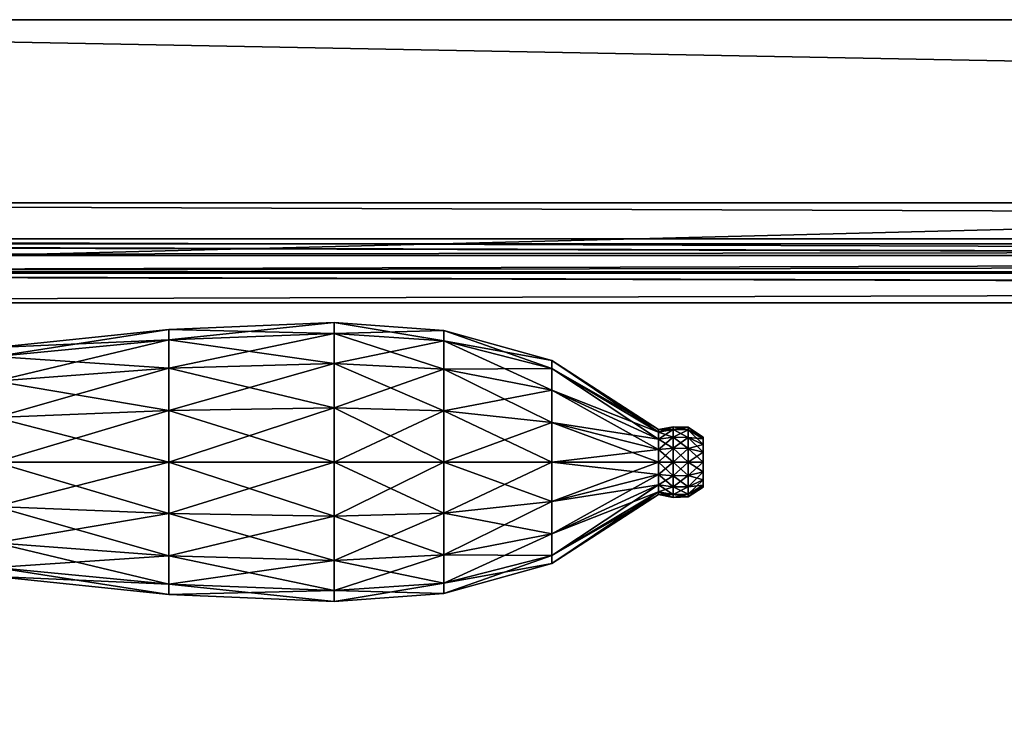
# Model space of a CAD drawing. Units: millimetres. Extents: x -94222 to 7816, y -47894 to 11594.
# Drawn here: x -30186 to -30105, y -32620 to -32563 of the extents above; entities that cross this region are included whole.
import ezdxf

# ---------------------------------------------------------------- set-up
doc = ezdxf.new("R2010")
doc.units = ezdxf.units.MM
doc.layers.add('Двери', color=252, linetype='Continuous')

# ---------------------------------------------------------------- blocks, each defined once
blk = doc.blocks.new('2D-дверь 900 мм')
at = {"layer": 'Двери'}
blk.add_arc((900.058, -120.365, 0), 900.713, 179.976775, 267.196288, dxfattribs=at)
blk = doc.blocks.new('3D-дверь 90 x h220')
at = {"layer": 'Двери'}
blk.add_blockref('2D-дверь 900 мм', (0, 0), dxfattribs=at)
mesh = blk.add_polyface(dxfattribs=at)
corners = [(895.8, -120, 0), (895.8, -120, 2226.654), (-4.564, -120, 2226.654), (-4.564, -120, 0), (895.8, -137, 0), (895.8, -137, 2226.654), (-4.564, -137, 2226.654), (-4.564, -137, 0), (898.11, -140.347, 0), (898.11, -140.346, 2228.964), (-6.874, -140.346, 2228.964), (-6.874, -140.347, 0), (900.42, -143.39, 0), (900.42, -143.39, 2231.274), (-9.184, -143.39, 2231.274), (-9.184, -143.39, 0), (904.685, -141.886, 0), (904.685, -141.886, 2235.539), (-13.449, -141.886, 2235.539), (-13.449, -141.886, 0), (908.949, -140.817, 0), (908.949, -140.817, 2239.803), (-17.714, -140.817, 2239.803), (-17.714, -140.817, 0), (915.524, -143.544, 0), (915.524, -143.544, 2246.378), (-24.289, -143.544, 2246.378), (-24.289, -143.544, 0), (922.099, -146.272, 0), (922.099, -146.272, 2252.953), (-30.863, -146.272, 2252.953), (-30.863, -146.272, 0), (928.674, -143.544, 0), (928.674, -143.544, 2259.528), (-37.438, -143.544, 2259.528), (-37.438, -143.544, 0), (935.249, -140.817, 0), (935.249, -140.817, 2266.102), (-44.013, -140.817, 2266.102), (-44.013, -140.817, 0), (941.823, -143.544, 0), (941.823, -143.544, 2272.677), (-50.588, -143.544, 2272.677), (-50.588, -143.544, 0), (948.398, -146.272, 0), (948.398, -146.272, 2279.252), (-57.162, -146.272, 2279.252), (-57.162, -146.272, 0), (961.548, -146.272, 0), (961.548, -146.272, 2292.401), (-70.312, -146.272, 2292.401), (-70.312, -146.272, 0), (961.548, -120, 0), (961.548, -120, 2292.401), (-70.312, -120, 2292.401), (-70.312, -120, 0)]
mesh.append_faces([[corners[k] for k in face] for face in [(0, 4, 1, 0), (1, 5, 2, 1), (2, 6, 3, 2), (4, 8, 5, 4), (5, 9, 6, 5), (6, 10, 7, 6), (8, 12, 9, 8), (9, 13, 10, 9), (10, 14, 11, 10), (12, 16, 13, 12), (13, 17, 14, 13), (14, 18, 15, 14), (16, 20, 17, 16), (17, 21, 18, 17), (18, 22, 19, 18), (20, 24, 21, 20), (21, 25, 22, 21), (22, 26, 23, 22), (24, 28, 25, 24), (25, 29, 26, 25), (26, 30, 27, 26), (28, 32, 29, 28), (29, 33, 30, 29), (30, 34, 31, 30), (32, 36, 33, 32), (33, 37, 34, 33), (34, 38, 35, 34), (36, 40, 37, 36), (37, 41, 38, 37), (38, 42, 39, 38), (40, 44, 41, 40), (41, 45, 42, 41), (42, 46, 43, 42), (44, 48, 45, 44), (45, 49, 46, 45), (46, 50, 47, 46), (48, 52, 49, 48), (49, 53, 50, 49), (50, 54, 51, 50), (52, 0, 53, 52), (53, 1, 54, 53), (54, 2, 55, 54)]], dxfattribs={"vtx1": -1, "vtx3": -1})
mesh.append_faces([[corners[k] for k in face] for face in [(4, 5, 1, 4), (5, 6, 2, 5), (6, 7, 3, 6), (8, 9, 5, 8), (9, 10, 6, 9), (10, 11, 7, 10), (12, 13, 9, 12), (13, 14, 10, 13), (14, 15, 11, 14), (16, 17, 13, 16), (17, 18, 14, 17), (18, 19, 15, 18), (20, 21, 17, 20), (21, 22, 18, 21), (22, 23, 19, 22), (24, 25, 21, 24), (25, 26, 22, 25), (26, 27, 23, 26), (28, 29, 25, 28), (29, 30, 26, 29), (30, 31, 27, 30), (32, 33, 29, 32), (33, 34, 30, 33), (34, 35, 31, 34), (36, 37, 33, 36), (37, 38, 34, 37), (38, 39, 35, 38), (40, 41, 37, 40), (41, 42, 38, 41), (42, 43, 39, 42), (44, 45, 41, 44), (45, 46, 42, 45), (46, 47, 43, 46), (48, 49, 45, 48), (49, 50, 46, 49), (50, 51, 47, 50), (52, 53, 49, 52), (53, 54, 50, 53), (54, 55, 51, 54), (0, 1, 53, 0), (1, 2, 54, 1), (2, 3, 55, 2)]], dxfattribs={"vtx2": -1, "vtx3": -1})
mesh = blk.add_polyface(dxfattribs=at)
corners = [(119.653, -149.722, 1057.281), (119.653, -148.754, 1052.494), (103.579, -150.428, 1052.494), (119.653, -152.36, 1061.192), (103.579, -151.264, 1056.63), (119.653, -156.272, 1063.831), (103.579, -153.543, 1060.009), (119.653, -161.058, 1064.798), (103.579, -156.923, 1062.288), (119.653, -165.845, 1063.831), (103.579, -161.058, 1063.125), (119.653, -169.756, 1061.192), (103.579, -165.194, 1062.288), (119.653, -172.395, 1057.281), (103.579, -168.573, 1060.009), (103.579, -170.853, 1056.63), (103.579, -171.689, 1052.494), (119.653, -173.363, 1052.494), (103.579, -170.853, 1048.359), (119.653, -172.395, 1047.707), (103.579, -168.573, 1044.979), (119.653, -169.756, 1043.796), (103.579, -165.194, 1042.7), (119.653, -165.845, 1041.158), (103.579, -161.058, 1041.864), (119.653, -161.058, 1040.19), (103.579, -156.923, 1042.7), (119.653, -156.272, 1041.158), (103.579, -153.543, 1044.979), (119.653, -152.36, 1043.796), (103.579, -151.264, 1048.359), (119.653, -149.722, 1047.707), (134.996, -149.13, 1057.531), (134.996, -148.112, 1052.494), (134.996, -151.906, 1061.646), (134.996, -156.022, 1064.423), (134.996, -161.058, 1065.441), (134.996, -166.095, 1064.423), (134.996, -170.211, 1061.646), (134.996, -172.987, 1057.531), (134.996, -174.005, 1052.494), (134.996, -172.987, 1047.457), (134.996, -170.211, 1043.342), (134.996, -166.095, 1040.566), (134.996, -161.058, 1039.547), (134.996, -156.022, 1040.566), (134.996, -151.906, 1043.342), (134.996, -149.13, 1047.457)]
mesh.append_faces([[corners[k] for k in face] for face in [(0, 1, 2, 0), (3, 0, 4, 3), (5, 3, 6, 5), (7, 5, 8, 7), (9, 7, 10, 9), (11, 9, 12, 11), (13, 11, 14, 13), (15, 16, 17, 15), (17, 13, 15, 17), (16, 18, 19, 16), (19, 17, 16, 19), (18, 20, 21, 18), (21, 19, 18, 21), (20, 22, 23, 20), (23, 21, 20, 23), (22, 24, 25, 22), (25, 23, 22, 25), (24, 26, 27, 24), (27, 25, 24, 27), (26, 28, 29, 26), (29, 27, 26, 29), (28, 30, 31, 28), (31, 29, 28, 31), (30, 2, 1, 30), (1, 31, 30, 1), (1, 0, 32, 1), (32, 33, 1, 32), (0, 3, 34, 0), (34, 32, 0, 34), (3, 5, 35, 3), (35, 34, 3, 35), (5, 7, 36, 5), (7, 9, 37, 7), (9, 11, 38, 9), (11, 13, 39, 11), (13, 17, 40, 13), (17, 19, 41, 17), (19, 21, 42, 19), (21, 23, 43, 21), (23, 25, 44, 23), (25, 27, 45, 25), (27, 29, 46, 27), (29, 31, 47, 29), (31, 1, 33, 31)]], dxfattribs={"vtx2": -1, "vtx3": -1})
mesh = blk.add_polyface(dxfattribs=at)
corners = [(134.996, -161.058, 1065.441), (134.996, -156.022, 1064.423), (119.653, -156.272, 1063.831), (134.996, -166.095, 1064.423), (119.653, -161.058, 1064.798), (134.996, -170.211, 1061.646), (119.653, -165.845, 1063.831), (134.996, -172.987, 1057.531), (119.653, -169.756, 1061.192), (134.996, -174.005, 1052.494), (119.653, -172.395, 1057.281), (134.996, -172.987, 1047.457), (119.653, -173.363, 1052.494), (134.996, -170.211, 1043.342), (119.653, -172.395, 1047.707), (134.996, -166.095, 1040.566), (119.653, -169.756, 1043.796), (134.996, -161.058, 1039.547), (119.653, -165.845, 1041.158), (134.996, -156.022, 1040.566), (119.653, -161.058, 1040.19), (134.996, -151.906, 1043.342), (119.653, -156.272, 1041.158), (134.996, -149.13, 1047.457), (119.653, -152.36, 1043.796), (134.996, -148.112, 1052.494), (119.653, -149.722, 1047.707), (134.996, -149.13, 1057.531), (145.172, -149.823, 1057.238), (145.172, -148.864, 1052.494), (134.996, -151.906, 1061.646), (145.172, -152.438, 1061.115), (145.172, -156.314, 1063.73), (145.172, -161.058, 1064.689), (145.172, -165.802, 1063.73), (145.172, -169.679, 1061.115), (145.172, -172.294, 1057.238), (145.172, -173.253, 1052.494), (145.172, -172.294, 1047.75), (145.172, -169.679, 1043.874), (145.172, -165.802, 1041.259), (145.172, -161.058, 1040.3), (145.172, -156.314, 1041.259), (145.172, -152.438, 1043.874), (145.172, -149.823, 1047.75)]
mesh.append_faces([[corners[k] for k in face] for face in [(0, 1, 2, 0), (3, 0, 4, 3), (5, 3, 6, 5), (7, 5, 8, 7), (9, 7, 10, 9), (11, 9, 12, 11), (13, 11, 14, 13), (15, 13, 16, 15), (17, 15, 18, 17), (19, 17, 20, 19), (21, 19, 22, 21), (23, 21, 24, 23), (25, 23, 26, 25), (25, 27, 28, 25), (28, 29, 25, 28), (27, 30, 31, 27), (31, 28, 27, 31), (30, 1, 32, 30), (32, 31, 30, 32), (1, 0, 33, 1), (33, 32, 1, 33), (0, 3, 34, 0), (34, 33, 0, 34), (3, 5, 35, 3), (35, 34, 3, 35), (5, 7, 36, 5), (36, 35, 5, 36), (7, 9, 37, 7), (37, 36, 7, 37), (9, 11, 38, 9), (38, 37, 9, 38), (11, 13, 39, 11), (39, 38, 11, 39), (13, 15, 40, 13), (40, 39, 13, 40), (15, 17, 41, 15), (41, 40, 15, 41), (17, 19, 42, 17), (42, 41, 17, 42), (19, 21, 43, 19), (43, 42, 19, 43), (21, 23, 44, 21), (44, 43, 21, 44), (23, 25, 29, 23)]], dxfattribs={"vtx2": -1, "vtx3": -1})
mesh = blk.add_polyface(dxfattribs=at)
corners = [(145.172, -148.864, 1052.494), (145.172, -149.823, 1047.75), (134.996, -149.13, 1047.457), (145.172, -149.823, 1057.238), (155.179, -152.382, 1056.158), (155.179, -151.641, 1052.494), (145.172, -152.438, 1061.115), (155.179, -154.401, 1059.152), (145.172, -156.314, 1063.73), (155.179, -157.395, 1061.171), (145.172, -161.058, 1064.689), (155.179, -161.058, 1061.912), (145.172, -165.802, 1063.73), (155.179, -164.722, 1061.171), (145.172, -169.679, 1061.115), (155.179, -167.716, 1059.152), (145.172, -172.294, 1057.238), (155.179, -169.735, 1056.158), (145.172, -173.253, 1052.494), (155.179, -170.476, 1052.494), (145.172, -172.294, 1047.75), (155.179, -169.735, 1048.831), (145.172, -169.679, 1043.874), (155.179, -167.716, 1045.837), (145.172, -165.802, 1041.259), (155.179, -164.722, 1043.818), (145.172, -161.058, 1040.3), (155.179, -161.058, 1043.077), (145.172, -156.314, 1041.259), (155.179, -157.395, 1043.818), (145.172, -152.438, 1043.874), (155.179, -154.401, 1045.837), (155.179, -152.382, 1048.831), (165.087, -158.281, 1053.667), (165.087, -158.927, 1054.625), (165.087, -159.886, 1055.272), (165.087, -161.058, 1055.509), (165.087, -162.231, 1055.272), (165.087, -163.189, 1054.625), (165.087, -163.836, 1053.667), (165.087, -164.073, 1052.494), (165.087, -163.836, 1051.321), (165.087, -163.189, 1050.363)]
mesh.append_faces([[corners[k] for k in face] for face in [(0, 1, 2, 0), (0, 3, 4, 0), (4, 5, 0, 4), (3, 6, 7, 3), (7, 4, 3, 7), (6, 8, 9, 6), (9, 7, 6, 9), (8, 10, 11, 8), (11, 9, 8, 11), (10, 12, 13, 10), (13, 11, 10, 13), (12, 14, 15, 12), (15, 13, 12, 15), (14, 16, 17, 14), (17, 15, 14, 17), (16, 18, 19, 16), (19, 17, 16, 19), (18, 20, 21, 18), (21, 19, 18, 21), (20, 22, 23, 20), (23, 21, 20, 23), (22, 24, 25, 22), (25, 23, 22, 25), (24, 26, 27, 24), (27, 25, 24, 27), (26, 28, 29, 26), (29, 27, 26, 29), (28, 30, 31, 28), (31, 29, 28, 31), (30, 1, 32, 30), (32, 31, 30, 32), (1, 0, 5, 1), (5, 32, 1, 5), (5, 4, 33, 5), (4, 7, 34, 4), (7, 9, 35, 7), (9, 11, 36, 9), (11, 13, 37, 11), (13, 15, 38, 13), (15, 17, 39, 15), (17, 19, 40, 17), (19, 21, 41, 19), (21, 23, 42, 21)]], dxfattribs={"vtx2": -1, "vtx3": -1})
mesh = blk.add_polyface(dxfattribs=at)
corners = [(86.554, -161.058, 1044.755), (86.554, -164.069, 1045.363), (79.33, -163.701, 1046.235), (86.554, -158.047, 1045.363), (79.33, -161.058, 1045.701), (86.554, -155.587, 1047.023), (79.33, -158.415, 1046.235), (86.554, -153.927, 1049.483), (79.33, -156.256, 1047.692), (86.554, -153.319, 1052.494), (79.33, -154.799, 1049.851), (86.554, -153.927, 1055.505), (103.579, -151.264, 1056.63), (103.579, -150.428, 1052.494), (86.554, -155.587, 1057.966), (103.579, -153.543, 1060.009), (86.554, -158.047, 1059.625), (103.579, -156.923, 1062.288), (86.554, -161.058, 1060.234), (103.579, -161.058, 1063.125), (86.554, -164.069, 1059.625), (103.579, -165.194, 1062.288), (86.554, -166.53, 1057.966), (103.579, -168.573, 1060.009), (86.554, -168.189, 1055.505), (103.579, -170.853, 1056.63), (86.554, -168.798, 1052.494), (103.579, -171.689, 1052.494), (86.554, -168.189, 1049.483), (103.579, -170.853, 1048.359), (86.554, -166.53, 1047.023), (103.579, -168.573, 1044.979), (103.579, -165.194, 1042.7), (103.579, -161.058, 1041.864), (103.579, -156.923, 1042.7), (103.579, -153.543, 1044.979), (103.579, -151.264, 1048.359), (119.653, -149.722, 1057.281), (119.653, -152.36, 1061.192), (119.653, -156.272, 1063.831), (119.653, -161.058, 1064.798), (119.653, -165.845, 1063.831), (119.653, -169.756, 1061.192), (119.653, -172.395, 1057.281)]
mesh.append_faces([[corners[k] for k in face] for face in [(0, 1, 2, 0), (3, 0, 4, 3), (5, 3, 6, 5), (7, 5, 8, 7), (9, 7, 10, 9), (9, 11, 12, 9), (12, 13, 9, 12), (11, 14, 15, 11), (15, 12, 11, 15), (14, 16, 17, 14), (17, 15, 14, 17), (16, 18, 19, 16), (19, 17, 16, 19), (18, 20, 21, 18), (21, 19, 18, 21), (20, 22, 23, 20), (23, 21, 20, 23), (22, 24, 25, 22), (25, 23, 22, 25), (24, 26, 27, 24), (27, 25, 24, 27), (26, 28, 29, 26), (29, 27, 26, 29), (28, 30, 31, 28), (31, 29, 28, 31), (30, 1, 32, 30), (32, 31, 30, 32), (1, 0, 33, 1), (33, 32, 1, 33), (0, 3, 34, 0), (34, 33, 0, 34), (3, 5, 35, 3), (35, 34, 3, 35), (5, 7, 36, 5), (36, 35, 5, 36), (7, 9, 13, 7), (13, 36, 7, 13), (13, 12, 37, 13), (12, 15, 38, 12), (15, 17, 39, 15), (17, 19, 40, 17), (19, 21, 41, 19), (21, 23, 42, 21), (23, 25, 43, 23)]], dxfattribs={"vtx2": -1, "vtx3": -1})
mesh = blk.add_polyface(dxfattribs=at)
corners = [(165.087, -158.281, 1053.667), (165.087, -158.044, 1052.494), (155.179, -151.641, 1052.494), (165.087, -158.927, 1054.625), (155.179, -152.382, 1056.158), (165.087, -159.886, 1055.272), (155.179, -154.401, 1059.152), (165.087, -161.058, 1055.509), (155.179, -157.395, 1061.171), (165.087, -162.231, 1055.272), (155.179, -161.058, 1061.912), (165.087, -163.189, 1054.625), (155.179, -164.722, 1061.171), (165.087, -163.836, 1053.667), (155.179, -167.716, 1059.152), (165.087, -164.073, 1052.494), (155.179, -169.735, 1056.158), (165.087, -163.836, 1051.321), (155.179, -170.476, 1052.494), (165.087, -163.189, 1050.363), (155.179, -169.735, 1048.831), (155.179, -167.716, 1045.837), (155.179, -164.722, 1043.818), (165.087, -162.231, 1049.717), (155.179, -161.058, 1043.077), (165.087, -161.058, 1049.48), (155.179, -157.395, 1043.818), (165.087, -159.886, 1049.717), (155.179, -154.401, 1045.837), (165.087, -158.927, 1050.363), (155.179, -152.382, 1048.831), (165.087, -158.281, 1051.321), (166.466, -158.037, 1053.77), (166.466, -157.779, 1052.494), (166.466, -158.74, 1054.812), (166.466, -159.783, 1055.515), (166.466, -161.058, 1055.773), (166.466, -162.334, 1055.515), (166.466, -163.376, 1054.812), (166.466, -164.08, 1053.77), (166.466, -164.338, 1052.494), (166.466, -164.08, 1051.218), (166.466, -163.376, 1050.176), (166.466, -162.334, 1049.473), (166.466, -161.058, 1049.215), (166.466, -159.783, 1049.473), (166.466, -158.74, 1050.176), (166.466, -158.037, 1051.218)]
mesh.append_faces([[corners[k] for k in face] for face in [(0, 1, 2, 0), (3, 0, 4, 3), (5, 3, 6, 5), (7, 5, 8, 7), (9, 7, 10, 9), (11, 9, 12, 11), (13, 11, 14, 13), (15, 13, 16, 15), (17, 15, 18, 17), (19, 17, 20, 19), (21, 22, 23, 21), (23, 19, 21, 23), (22, 24, 25, 22), (25, 23, 22, 25), (24, 26, 27, 24), (27, 25, 24, 27), (26, 28, 29, 26), (29, 27, 26, 29), (28, 30, 31, 28), (31, 29, 28, 31), (30, 2, 1, 30), (1, 31, 30, 1), (1, 0, 32, 1), (32, 33, 1, 32), (0, 3, 34, 0), (34, 32, 0, 34), (3, 5, 35, 3), (35, 34, 3, 35), (5, 7, 36, 5), (36, 35, 5, 36), (7, 9, 37, 7), (37, 36, 7, 37), (9, 11, 38, 9), (38, 37, 9, 38), (11, 13, 39, 11), (13, 15, 40, 13), (15, 17, 41, 15), (17, 19, 42, 17), (19, 23, 43, 19), (23, 25, 44, 23), (25, 27, 45, 25), (27, 29, 46, 27), (29, 31, 47, 29), (31, 1, 33, 31)]], dxfattribs={"vtx2": -1, "vtx3": -1})
mesh = blk.add_polyface(dxfattribs=at)
corners = [(166.466, -159.783, 1049.473), (166.466, -161.058, 1049.215), (165.087, -161.058, 1049.48), (166.466, -158.74, 1050.176), (165.087, -159.886, 1049.717), (166.466, -158.037, 1051.218), (165.087, -158.927, 1050.363), (166.466, -157.779, 1052.494), (165.087, -158.281, 1051.321), (166.466, -158.037, 1053.77), (167.846, -158.075, 1053.754), (167.846, -157.82, 1052.494), (166.466, -158.74, 1054.812), (167.846, -158.769, 1054.784), (166.466, -159.783, 1055.515), (167.846, -159.798, 1055.478), (166.466, -161.058, 1055.773), (167.846, -161.058, 1055.733), (167.846, -159.798, 1049.51), (167.846, -161.058, 1049.256), (167.846, -158.769, 1050.205), (167.846, -158.075, 1051.234), (169.225, -158.921, 1053.397), (169.225, -158.738, 1052.494), (169.225, -159.418, 1054.134), (169.225, -160.156, 1054.632), (169.225, -161.058, 1054.814), (169.225, -160.156, 1050.356), (169.225, -161.058, 1050.174), (169.225, -159.418, 1050.854), (169.225, -158.921, 1051.591), (169.225, -161.961, 1050.356), (169.225, -162.699, 1050.854), (169.225, -161.961, 1054.632)]
mesh.append_faces([[corners[k] for k in face] for face in [(32, 27, 29, 32)]], dxfattribs={"vtx0": -1, "vtx2": -1, "vtx3": -1})
mesh.append_faces([[corners[k] for k in face] for face in [(26, 33, 29, 26), (25, 26, 29, 25), (24, 25, 29, 24), (22, 24, 29, 22), (23, 22, 29, 23)]], dxfattribs={"vtx1": -1, "vtx2": -1, "vtx3": -1})
mesh.append_faces([[corners[k] for k in face] for face in [(30, 23, 29, 30)]], dxfattribs={"vtx1": -1, "vtx3": -1})
mesh.append_faces([[corners[k] for k in face] for face in [(0, 1, 2, 0), (3, 0, 4, 3), (5, 3, 6, 5), (7, 5, 8, 7), (7, 9, 10, 7), (10, 11, 7, 10), (9, 12, 13, 9), (13, 10, 9, 13), (12, 14, 15, 12), (15, 13, 12, 15), (14, 16, 17, 14), (17, 15, 14, 17), (1, 0, 18, 1), (18, 19, 1, 18), (0, 3, 20, 0), (20, 18, 0, 20), (3, 5, 21, 3), (21, 20, 3, 21), (5, 7, 11, 5), (11, 21, 5, 11), (11, 10, 22, 11), (22, 23, 11, 22), (10, 13, 24, 10), (24, 22, 10, 24), (13, 15, 25, 13), (25, 24, 13, 25), (15, 17, 26, 15), (26, 25, 15, 26), (19, 18, 27, 19), (27, 28, 19, 27), (18, 20, 29, 18), (29, 27, 18, 29), (20, 21, 30, 20), (30, 29, 20, 30), (21, 11, 23, 21), (23, 30, 21, 23), (31, 28, 27, 31)]], dxfattribs={"vtx2": -1, "vtx3": -1})
mesh = blk.add_polyface(dxfattribs=at)
corners = [(166.466, -164.08, 1053.77), (166.466, -163.376, 1054.812), (165.087, -163.189, 1054.625), (166.466, -164.338, 1052.494), (165.087, -163.836, 1053.667), (166.466, -164.08, 1051.218), (165.087, -164.073, 1052.494), (166.466, -163.376, 1050.176), (165.087, -163.836, 1051.321), (166.466, -162.334, 1049.473), (165.087, -163.189, 1050.363), (166.466, -161.058, 1049.215), (165.087, -162.231, 1049.717), (166.466, -161.058, 1055.773), (166.466, -162.334, 1055.515), (167.846, -162.318, 1055.478), (167.846, -161.058, 1055.733), (167.846, -163.348, 1054.784), (167.846, -164.042, 1053.754), (167.846, -164.297, 1052.494), (167.846, -164.042, 1051.234), (167.846, -163.348, 1050.205), (167.846, -162.318, 1049.51), (167.846, -161.058, 1049.256), (169.225, -161.961, 1054.632), (169.225, -161.058, 1054.814), (169.225, -162.699, 1054.134), (169.225, -163.196, 1053.397), (169.225, -163.379, 1052.494), (169.225, -163.196, 1051.591), (169.225, -162.699, 1050.854), (169.225, -161.961, 1050.356), (169.225, -161.058, 1050.174), (169.225, -160.156, 1050.356), (169.225, -159.418, 1050.854)]
mesh.append_faces([[corners[k] for k in face] for face in [(30, 31, 33, 30), (29, 30, 34, 29), (28, 29, 34, 28), (27, 28, 34, 27), (26, 27, 34, 26), (24, 26, 34, 24)]], dxfattribs={"vtx1": -1, "vtx2": -1, "vtx3": -1})
mesh.append_faces([[corners[k] for k in face] for face in [(0, 1, 2, 0), (3, 0, 4, 3), (5, 3, 6, 5), (7, 5, 8, 7), (9, 7, 10, 9), (11, 9, 12, 11), (13, 14, 15, 13), (15, 16, 13, 15), (14, 1, 17, 14), (17, 15, 14, 17), (1, 0, 18, 1), (18, 17, 1, 18), (0, 3, 19, 0), (19, 18, 0, 19), (3, 5, 20, 3), (20, 19, 3, 20), (5, 7, 21, 5), (21, 20, 5, 21), (7, 9, 22, 7), (22, 21, 7, 22), (9, 11, 23, 9), (23, 22, 9, 23), (16, 15, 24, 16), (24, 25, 16, 24), (15, 17, 26, 15), (26, 24, 15, 26), (17, 18, 27, 17), (27, 26, 17, 27), (18, 19, 28, 18), (28, 27, 18, 28), (19, 20, 29, 19), (29, 28, 19, 29), (20, 21, 30, 20), (30, 29, 20, 30), (21, 22, 31, 21), (31, 30, 21, 31), (22, 23, 32, 22), (32, 31, 22, 32)]], dxfattribs={"vtx2": -1, "vtx3": -1})

msp = doc.modelspace()

# ---------------------------------------------------------------- block references
at = {"layer": 'Двери', "xscale": 0.8888888888905058, "yscale": 0.8888888888905058, "zscale": 0.9}
msp.add_blockref('3D-дверь 90 x h220', (-30280.418, -32456.055, 1.502), dxfattribs=at)

doc.saveas('drawing.dxf')
